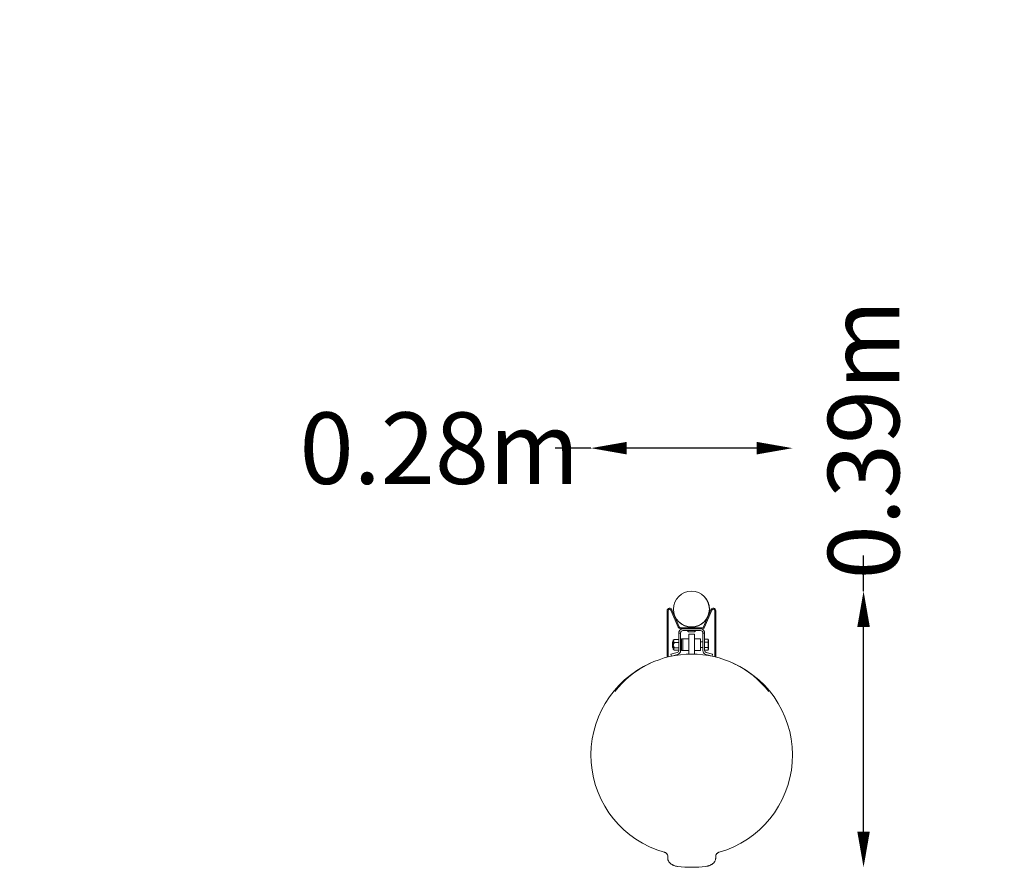
# Model space of a CAD drawing. Units: millimetres. Extents: x -940 to 438, y -361 to 824.
import ezdxf

# ---------------------------------------------------------------- set-up
doc = ezdxf.new("R2010")
doc.units = ezdxf.units.MM
doc.header["$LTSCALE"] = 0.2
doc.header["$MEASUREMENT"] = 0
doc.header["$PDMODE"] = 1
doc.layers.add('HAGS-Dim Plan', color=7, linetype='Continuous', lineweight=100)
doc.layers.add('HAGS-Plan', color=7, linetype='Continuous')
doc.styles.get("Standard").update_dxf_attribs({"font": 'g13f12d.shx', "height": 300})
doc.dimstyles.new('HAGS - Dim Plan', dxfattribs={"dimtxt": 300, "dimasz": 200, "dimexe": 0.18, "dimexo": 0.0625, "dimgap": 150, "dimtad": 0, "dimlfac": 0.001, "dimrnd": 0.01, "dimzin": 1, "dimdsep": 46, "dimtxsty": 'Standard', "dimblk": 'HAGS - Dim Plan arrow', "dimcen": 0.1, "dimse1": 1, "dimse2": 1, "dimclrd": 1, "dimadec": 0, "dimazin": 0, "dimtfac": 1, "dimtofl": 0, "dimtmove": 0, "dimatfit": 3, "dimfxl": 1, "dimtolj": 1, "dimtzin": 0, "dimarcsym": 0})

# ---------------------------------------------------------------- blocks, each defined once
blk = doc.blocks.new('HAGS - Dim Plan arrow')
at = {"color": 1, "lineweight": 0}
blk.add_lwpolyline([(0, 0, 0, 0.35, 0), (-1, 0, 0.015, 0.015, 0)], format="xyseb", dxfattribs=at)
blk = doc.blocks.new('*D3')
at = {"layer": 'Defpoints', "color": 0, "transparency": 16777216}
for p in [(141.4, 225.1), (-140.6, -204.3, 746), (141.4, -204.3, 746)]:
    blk.add_point(p, dxfattribs=at)
at = {"layer": 'HAGS-Dim Plan', "color": 1, "lineweight": -2, "transparency": 16777216}
for p, q in [((-140.6, 225.1), (-190.6, 225.1)), ((91.4, 225.1), (-90.6, 225.1))]:
    blk.add_line(p, q, dxfattribs=at)
at = {"layer": 'HAGS-Dim Plan', "color": 1, "lineweight": -2, "transparency": 16777216, "xscale": 50, "yscale": 50, "zscale": 50, "rotation": 180}
blk.add_blockref('HAGS - Dim Plan arrow', (-140.6, 225.1), dxfattribs=at)
at = {"layer": 'HAGS-Dim Plan', "color": 1, "lineweight": -2, "transparency": 16777216, "xscale": 50, "yscale": 50, "zscale": 50}
blk.add_blockref('HAGS - Dim Plan arrow', (141.4, 225.1), dxfattribs=at)
at = {"layer": 'HAGS-Dim Plan', "color": 0, "transparency": 16777216, "insert": (-352.5, 225.1), "char_height": 300, "attachment_point": 5}
blk.add_mtext('\\A1;{\\H0.33333x;0.28m}', dxfattribs=at)
blk = doc.blocks.new('*D4')
at = {"layer": 'Defpoints', "color": 0, "transparency": 16777216}
for p in [(0, 25.2, 651.9), (0.4, -361.1, 726.6), (240.7, -361.1)]:
    blk.add_point(p, dxfattribs=at)
at = {"layer": 'HAGS-Dim Plan', "color": 1, "lineweight": -2, "transparency": 16777216}
for p, q in [((240.7, 25.2), (240.7, 75.2)), ((240.7, -311.1), (240.7, -24.8))]:
    blk.add_line(p, q, dxfattribs=at)
at = {"layer": 'HAGS-Dim Plan', "color": 1, "lineweight": -2, "transparency": 16777216, "xscale": 50, "yscale": 50, "zscale": 50}
for p, rotation in [((240.7, 25.2), 90), ((240.7, -361.1), 270)]:
    blk.add_blockref('HAGS - Dim Plan arrow', p, dxfattribs=dict(at, rotation=rotation))
at = {"layer": 'HAGS-Dim Plan', "color": 0, "transparency": 16777216, "insert": (240.7, 237.2), "char_height": 300, "attachment_point": 5, "rotation": 90}
blk.add_mtext('\\A1;{\\H0.33333x;0.39m}', dxfattribs=at)

msp = doc.modelspace()

# ---------------------------------------------------------------- linework, layer by layer
at = {"layer": 'HAGS-Plan', "lineweight": 0}
for p, q in [((-34, -2.199), (-34, -67.269)), ((-32.5, -2.199), (-32.5, -66.89)), ((-18.409, -25.333), (-28.662, -1.411)), ((-17.03, -24.743), (-27.283, -0.82)), ((27.283, -0.82), (17.03, -24.743)), ((28.662, -1.411), (18.409, -25.333)), ((32.5, -66.716), (32.5, -2.199)), ((34, -67.087), (34, -2.199)), ((15.192, -25.955), (-15.192, -25.955)), ((15.192, -27.455), (-15.192, -27.455)), ((-4, -24.853), (-4, -25.955)), ((4, -24.853), (4, -25.955)), ((-17.644, -33.091), (-17.644, -57.944)), ((-17.644, -33.767), (-15.144, -33.767)), ((-15.144, -33.091), (-15.144, -57.944)), ((-12.144, -27.591), (12.856, -27.591)), ((-12.144, -30.091), (12.856, -30.091)), ((-3.726, -31.955), (3.726, -31.955)), ((-3.644, -62.958), (-3.644, -35.266)), ((-3.644, -35.266), (4.356, -35.266)), ((4.356, -35.266), (4.356, -62.958)), ((15.856, -33.091), (15.856, -57.944)), ((15.856, -33.767), (18.356, -33.767)), ((18.356, -33.091), (18.356, -57.944)), ((-26.644, -45.766), (-26.644, -53.766)), ((-26.644, -45.766), (-25.644, -45.766)), ((-26.644, -53.766), (-25.644, -53.766)), ((-25.644, -43.419), (-24.378, -42.636)), ((-25.644, -56.113), (-25.644, -43.419)), ((-23.771, -42.298), (-17.644, -42.298)), ((-23.771, -46.68), (-17.644, -46.68)), ((-23.771, -54.148), (-17.644, -54.148)), ((-15.144, -45.766), (-14.144, -45.766)), ((-15.144, -53.766), (-14.144, -53.766)), ((-14.144, -41.766), (-14.144, -57.766)), ((-3.644, -41.766), (-14.144, -41.766)), ((-12.144, -57.766), (-12.144, -41.766)), ((12.856, -41.766), (4.356, -41.766)), ((12.856, -57.766), (12.856, -41.766)), ((12.856, -45.766), (15.856, -45.766)), ((12.856, -53.766), (15.856, -53.766)), ((23.356, -42.261), (18.356, -42.261)), ((23.356, -46.013), (18.356, -46.013)), ((23.356, -53.519), (18.356, -53.519)), ((23.356, -57.272), (23.356, -42.261)), ((23.356, -42.261), (23.856, -42.838)), ((23.356, -46.013), (23.856, -46.302)), ((23.856, -53.23), (23.356, -53.519)), ((23.856, -42.838), (23.856, -56.694)), ((-19.885, -60.847), (-28.776, -63.172)), ((-28.144, -65.591), (-28.776, -63.172)), ((-28.144, -65.591), (-19.252, -63.265)), ((-25.644, -56.113), (-24.447, -56.854)), ((-23.771, -57.234), (-17.644, -57.234)), ((-3.644, -57.766), (-14.144, -57.766)), ((12.856, -57.766), (4.356, -57.766)), ((23.356, -57.272), (18.356, -57.272)), ((19.964, -63.265), (28.856, -65.591)), ((20.597, -60.847), (29.489, -63.172)), ((23.856, -56.694), (23.356, -57.272)), ((29.489, -63.172), (28.856, -65.591))]:
    msp.add_line(p, q, dxfattribs=at)
for radius in [25.173, 25]:
    msp.add_circle((0, 0), radius, dxfattribs=at)
for centre, radius, start, end in [((-30.5, -2.199), 3.5, 23.198591, 180), ((30.5, -2.199), 3.5, 0, 156.801409), ((-30.5, -2.199), 2, 23.198591, 180), ((30.5, -2.199), 2, 0, 156.801409), ((-15.192, -23.955), 3.5, 203.198591, 270), ((-15.192, -23.955), 2, 203.198591, 270), ((-5.894, -28.455), 1, 90, 120.233517), ((5.894, -28.455), 1, 59.766483, 90), ((15.192, -23.955), 2, 270, 336.801409), ((15.192, -23.955), 3.5, 270, 336.801409), ((-12.144, -33.091), 5.5, 90, 155.006466), ((-12.144, -33.091), 3, 90, 129.230075), ((-0.754, -26.187), 6.619, 216.146456, 238.058636), ((-3.726, -30.955), 1, 238.058636, 270), ((3.726, -30.955), 1, 270, 301.941364), ((0.754, -26.187), 6.619, 301.941364, 323.853544), ((12.856, -33.091), 5.5, 24.993534, 90), ((12.856, -33.091), 3, 50.769925, 90), ((0.356, -200.159), 137.26, 38.328866, 141.671134), ((-20.644, -57.944), 3, 284.656751, 0), ((-20.644, -57.944), 5.5, 284.656751, 0), ((21.356, -57.944), 5.5, 180, 255.343249), ((21.356, -57.944), 3, 180, 255.343249), ((0.356, -204.266), 141, 114.047512, 254.154166), ((0.356, -204.266), 141, 285.845819, 65.952467), ((0.356, -204.266), 156.824, 262.786393, 277.213607)]:
    msp.add_arc(centre, radius, start, end, dxfattribs=at)
for points, knots in [([(-17.644, -33.091), (-17.644, -32.946), (-17.638, -32.783), (-17.606, -32.425), (-17.58, -32.228), (-17.5, -31.824), (-17.446, -31.611), (-17.308, -31.186), (-17.226, -30.975), (-17.129, -30.767)], [0, 0, 0, 0, 0.00067940744, 0.00067940744, 0.00135881488, 0.00135881488, 0.00203822233, 0.00203822233, 0.00271762977, 0.00271762977, 0.00271762977, 0.00271762977]), ([(-14.041, -30.767), (-14.235, -30.925), (-14.406, -31.105), (-14.7, -31.501), (-14.819, -31.713), (-14.954, -32.033), (-14.992, -32.141), (-15.053, -32.351), (-15.077, -32.453), (-15.131, -32.749), (-15.144, -32.932), (-15.144, -33.091)], [0, 0, 0, 0, 0.00074255278, 0.00074255278, 0.00148510555, 0.00148510555, 0.00185638194, 0.00185638194, 0.00222765833, 0.00222765833, 0.00297021111, 0.00297021111, 0.00297021111, 0.00297021111]), ([(15.856, -33.091), (15.856, -32.932), (15.844, -32.753), (15.772, -32.356), (15.712, -32.145), (15.578, -31.825), (15.525, -31.716), (15.407, -31.507), (15.341, -31.405), (15.121, -31.109), (14.948, -30.926), (14.753, -30.767)], [0, 0, 0, 0, 0.00074255278, 0.00074255278, 0.00148510555, 0.00148510555, 0.00185638194, 0.00185638194, 0.00222765833, 0.00222765833, 0.00297021111, 0.00297021111, 0.00297021111, 0.00297021111]), ([(17.841, -30.767), (17.938, -30.975), (18.02, -31.185), (18.157, -31.609), (18.212, -31.822), (18.292, -32.227), (18.318, -32.423), (18.35, -32.783), (18.356, -32.946), (18.356, -33.091)], [0, 0, 0, 0, 0.00067941342, 0.00067941342, 0.00135882683, 0.00135882683, 0.00203824025, 0.00203824025, 0.00271765367, 0.00271765367, 0.00271765367, 0.00271765367]), ([(-23.771, -46.68), (-24.209, -46.364), (-24.603, -46.031), (-25.053, -45.483), (-25.178, -45.29), (-25.306, -44.996), (-25.34, -44.896), (-25.384, -44.695), (-25.396, -44.592), (-25.396, -44.286), (-25.351, -44.086), (-25.223, -43.79), (-25.17, -43.692), (-25.049, -43.501), (-24.981, -43.408), (-24.609, -42.952), (-24.21, -42.615), (-23.771, -42.298)], [0.00000000294, 0.00000000294, 0.00000000294, 0.00000000294, 0.00207289653, 0.00207289653, 0.00310934332, 0.00310934332, 0.00362756671, 0.00362756671, 0.00414579011, 0.00414579011, 0.0051822369, 0.0051822369, 0.0057004603, 0.0057004603, 0.00621868369, 0.00621868369, 0.00829157728, 0.00829157728, 0.00829157728, 0.00829157728]), ([(-25.396, -50.414), (-25.396, -50.068), (-25.351, -49.725), (-25.178, -49.047), (-25.054, -48.724), (-24.755, -48.102), (-24.579, -47.8), (-24.194, -47.222), (-23.988, -46.947), (-23.771, -46.68)], [0.01358911061, 0.01358911061, 0.01358911061, 0.01358911061, 0.01462171543, 0.01462171543, 0.01565432025, 0.01565432025, 0.01668692507, 0.01668692507, 0.01771952989, 0.01771952989, 0.01771952989, 0.01771952989]), ([(-23.771, -54.148), (-24.209, -53.609), (-24.603, -53.043), (-25.053, -52.106), (-25.178, -51.779), (-25.307, -51.277), (-25.34, -51.107), (-25.385, -50.762), (-25.396, -50.587), (-25.396, -50.414)], [0.0094661989, 0.0094661989, 0.0094661989, 0.0094661989, 0.01152765476, 0.01152765476, 0.01255838268, 0.01255838268, 0.01307374665, 0.01307374665, 0.01358911061, 0.01358911061, 0.01358911061, 0.01358911061]), ([(-23.771, -57.234), (-24.209, -57.011), (-24.603, -56.777), (-25.053, -56.391), (-25.178, -56.255), (-25.306, -56.048), (-25.34, -55.978), (-25.384, -55.836), (-25.396, -55.764), (-25.396, -55.548), (-25.351, -55.407), (-25.223, -55.199), (-25.17, -55.13), (-25.049, -54.995), (-24.981, -54.93), (-24.609, -54.609), (-24.21, -54.371), (-23.771, -54.148)], [0.00000000294, 0.00000000294, 0.00000000294, 0.00000000294, 0.00207289653, 0.00207289653, 0.00310934332, 0.00310934332, 0.00362756671, 0.00362756671, 0.00414579011, 0.00414579011, 0.0051822369, 0.0051822369, 0.0057004603, 0.0057004603, 0.00621868369, 0.00621868369, 0.00829157728, 0.00829157728, 0.00829157728, 0.00829157728]), ([(-38.144, -339.908), (-37.751, -340.02), (-37.379, -340.162), (-36.666, -340.497), (-36.325, -340.691), (-35.7, -341.106), (-35.41, -341.331), (-34.883, -341.801), (-34.648, -342.043), (-34.227, -342.542), (-34.041, -342.798), (-33.718, -343.322), (-33.584, -343.585), (-33.259, -344.376), (-33.144, -344.912), (-33.144, -345.434)], [0, 0, 0, 0, 0.00120319826, 0.00120319826, 0.00240639653, 0.00240639653, 0.00360959479, 0.00360959479, 0.00481279305, 0.00481279305, 0.00601599131, 0.00601599131, 0.00721918958, 0.00721918958, 0.0096255861, 0.0096255861, 0.0096255861, 0.0096255861]), ([(33.856, -345.434), (33.856, -344.911), (33.968, -344.384), (34.296, -343.585), (34.431, -343.321), (34.749, -342.804), (34.933, -342.55), (35.354, -342.05), (35.594, -341.802), (36.119, -341.334), (36.405, -341.112), (36.874, -340.799), (37.038, -340.698), (37.375, -340.507), (37.549, -340.417), (37.905, -340.249), (38.088, -340.171), (38.466, -340.028), (38.66, -339.964), (38.856, -339.908)], [0, 0, 0, 0, 0.00240963048, 0.00240963048, 0.00361444572, 0.00361444572, 0.00481926096, 0.00481926096, 0.0060240762, 0.0060240762, 0.00722889143, 0.00722889143, 0.00783129905, 0.00783129905, 0.00843370667, 0.00843370667, 0.00903611429, 0.00903611429, 0.00963852191, 0.00963852191, 0.00963852191, 0.00963852191]), ([(-33.144, -348.827), (-33.144, -349.435), (-33.055, -350.044), (-32.796, -350.96), (-32.688, -351.266), (-32.43, -351.877), (-32.278, -352.185), (-31.765, -353.091), (-31.346, -353.677), (-30.606, -354.525), (-30.341, -354.803), (-29.771, -355.348), (-29.469, -355.613), (-28.522, -356.378), (-27.834, -356.851), (-26.715, -357.502), (-26.325, -357.71), (-25.526, -358.101), (-25.118, -358.284), (-23.869, -358.793), (-23.002, -359.081), (-21.652, -359.433), (-21.193, -359.537), (-20.27, -359.715), (-19.805, -359.789), (-19.336, -359.849)], [0, 0, 0, 0, 0.0027935381, 0.0027935381, 0.0041903071, 0.0041903071, 0.0055870761, 0.0055870761, 0.0083806142, 0.0083806142, 0.0097773832, 0.0097773832, 0.0111741522, 0.0111741522, 0.0139676903, 0.0139676903, 0.0153644593, 0.0153644593, 0.0167612283, 0.0167612283, 0.0195547664, 0.0195547664, 0.0209515354, 0.0209515354, 0.0223483044, 0.0223483044, 0.0223483044, 0.0223483044]), ([(20.048, -359.849), (20.986, -359.73), (21.9, -359.553), (23.24, -359.205), (23.682, -359.075), (24.553, -358.787), (24.986, -358.628), (26.246, -358.115), (27.037, -357.727), (28.153, -357.08), (28.514, -356.853), (29.21, -356.376), (29.545, -356.127), (30.493, -355.362), (31.057, -354.823), (31.8, -353.974), (32.031, -353.684), (32.455, -353.091), (32.646, -352.793), (33.157, -351.892), (33.415, -351.284), (33.678, -350.362), (33.745, -350.052), (33.834, -349.437), (33.856, -349.131), (33.856, -348.827)], [0, 0, 0, 0, 0.0027937765, 0.0027937765, 0.0041906647, 0.0041906647, 0.005587553, 0.005587553, 0.0083813295, 0.0083813295, 0.0097782177, 0.0097782177, 0.011175106, 0.011175106, 0.0139688825, 0.0139688825, 0.0153657707, 0.0153657707, 0.016762659, 0.016762659, 0.0195564355, 0.0195564355, 0.0209533237, 0.0209533237, 0.022350212, 0.022350212, 0.022350212, 0.022350212])]:
    msp.add_open_spline(points, degree=3, knots=knots, dxfattribs=at)
for points in [[(-23.771, -42.298), (-23.986, -42.407), (-24.19, -42.519), (-24.378, -42.636)], [(-33.144, -345.434), (-33.144, -346.565), (-33.144, -347.696), (-33.144, -348.827)], [(33.856, -348.827), (33.856, -347.696), (33.856, -346.565), (33.856, -345.434)]]:
    msp.add_open_spline(points, degree=3, dxfattribs=at)

# ---------------------------------------------------------------- dimensions: what is measured, and where the dimension line sits
at = {"layer": 'HAGS-Dim Plan'}
dim = msp.add_linear_dim(base=(240.707, -361.09), p1=(0, 25.173, 651.945), p2=(0.356, -361.09, 726.645), angle=90, text='{\\H0.33333x;<>}', dimstyle='HAGS - Dim Plan', override={"dimasz": 50, "dimgap": 10, "dimpost": 'm'}, dxfattribs=at)
dim.commit()
dim.dimension.update_dxf_attribs({"geometry": '*D4', "text_midpoint": (240.707, 237.198), "dimtype": 160})
dim = msp.add_linear_dim(base=(141.356, 225.102), p1=(-140.644, -204.266, 746), p2=(141.356, -204.266, 746), text='{\\H0.33333x;<>}', dimstyle='HAGS - Dim Plan', override={"dimasz": 50, "dimgap": 10, "dimpost": 'm'}, dxfattribs=at)
dim.commit()
dim.dimension.update_dxf_attribs({"geometry": '*D3', "text_midpoint": (-352.494, 225.102), "dimtype": 160})

doc.saveas('drawing.dxf')
